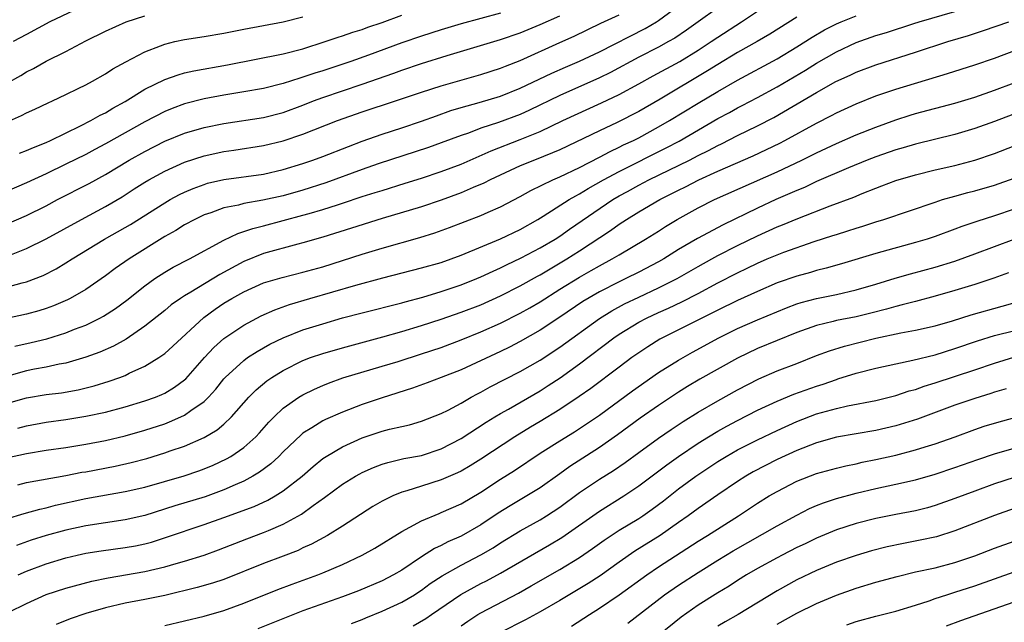
# Model space of a CAD drawing. Units: inches. Extents: x 2589000 to 2592000, y 1488000 to 1491000.
# Drawn here: x 2589800 to 2589900, y 1488250 to 1488311 of the extents above; entities that cross this region are included whole.
import ezdxf

# ---------------------------------------------------------------- set-up
doc = ezdxf.new("R2010")
doc.units = ezdxf.units.IN
doc.header["$MEASUREMENT"] = 0
doc.layers.add('LD25891488_2ft', color=214, linetype='Continuous')

msp = doc.modelspace()

# ---------------------------------------------------------------- linework, layer by layer
at = {"layer": 'LD25891488_2ft'}
for points, elevation in [([(2589799, 1488284.124), (2589800.572, 1488284.572), (2589801, 1488284.672), (2589802.688, 1488285.312), (2589804.01, 1488285.99), (2589805, 1488286.592), (2589805.626, 1488287), (2589808.92, 1488289), (2589811, 1488290.166), (2589811.523, 1488290.477), (2589815, 1488292.688), (2589815.551, 1488293), (2589816.49, 1488293.51), (2589817, 1488293.758), (2589817.869, 1488294.13), (2589819, 1488294.55), (2589819.347, 1488294.653), (2589821, 1488295.036), (2589825, 1488295.585), (2589827, 1488296.038), (2589829, 1488296.658), (2589829.981, 1488297), (2589831, 1488297.378), (2589833.606, 1488298.395), (2589835, 1488298.917), (2589837, 1488299.621), (2589839, 1488300.268), (2589841, 1488300.944), (2589842.503, 1488301.497), (2589843.982, 1488302.018), (2589845, 1488302.334), (2589846.848, 1488302.848), (2589849, 1488303.488), (2589851, 1488304.293), (2589854.196, 1488305.804), (2589855.578, 1488306.422), (2589857, 1488307.029), (2589859, 1488307.981), (2589863.655, 1488310.344), (2589864.798, 1488311), (2589865, 1488311.13), (2589867.505, 1488313)], 11568), ([(2589871, 1488312.435), (2589869.016, 1488311), (2589867.83, 1488310.17), (2589866.638, 1488309.362), (2589866.018, 1488309), (2589865, 1488308.437), (2589863, 1488307.421), (2589860.126, 1488305.874), (2589859, 1488305.326), (2589855, 1488303.537), (2589851.943, 1488302.057), (2589851, 1488301.627), (2589848.801, 1488300.801), (2589847, 1488300.224), (2589845.747, 1488299.747), (2589845, 1488299.495), (2589843, 1488298.738), (2589841.713, 1488298.287), (2589836.622, 1488296.622), (2589835, 1488296.067), (2589831.299, 1488294.701), (2589829, 1488293.956), (2589827, 1488293.389), (2589824.935, 1488292.935), (2589823, 1488292.609), (2589822.456, 1488292.456), (2589821, 1488292.158), (2589819.668, 1488291.668), (2589819, 1488291.451), (2589818.038, 1488291), (2589817, 1488290.451), (2589816.112, 1488289.887), (2589815, 1488289.268), (2589811.405, 1488287), (2589809.982, 1488286.018), (2589809, 1488285.286), (2589807, 1488283.914), (2589805.428, 1488283), (2589805.147, 1488282.853), (2589803.748, 1488282.252), (2589803, 1488281.973), (2589802.255, 1488281.745), (2589801, 1488281.39), (2589799, 1488280.969)], 11566), ([(2589807, 1488312.731), (2589803.377, 1488311), (2589801, 1488309.732), (2589799.664, 1488309)], 11582), ([(2589799.824, 1488278.175), (2589801.468, 1488278.533), (2589803.081, 1488278.919), (2589805, 1488279.52), (2589805.879, 1488279.879), (2589807, 1488280.301), (2589808.437, 1488281), (2589808.806, 1488281.194), (2589810.02, 1488281.98), (2589811.163, 1488282.838), (2589813, 1488284.285), (2589814.004, 1488285), (2589815, 1488285.644), (2589815.853, 1488286.147), (2589817.496, 1488287), (2589821, 1488288.898), (2589822.414, 1488289.586), (2589823, 1488289.764), (2589823.91, 1488290.09), (2589825, 1488290.362), (2589829, 1488291.423), (2589829.609, 1488291.609), (2589831, 1488291.996), (2589832.477, 1488292.477), (2589833, 1488292.63), (2589835, 1488293.308), (2589836.293, 1488293.708), (2589837, 1488293.943), (2589839.348, 1488294.652), (2589841, 1488295.17), (2589843, 1488295.835), (2589845, 1488296.6), (2589848.053, 1488297.947), (2589851, 1488299.082), (2589853, 1488299.896), (2589855.307, 1488301), (2589859.206, 1488302.794), (2589861, 1488303.637), (2589863, 1488304.714), (2589864.465, 1488305.535), (2589867.138, 1488307), (2589869, 1488308.14), (2589870.337, 1488309), (2589871, 1488309.456), (2589873.378, 1488311), (2589875, 1488312.079)], 11564), ([(2589849, 1488311.866), (2589845, 1488310.814), (2589843, 1488310.211), (2589841, 1488309.568), (2589839, 1488308.883), (2589835.637, 1488307.637), (2589833.831, 1488307), (2589831, 1488306.059), (2589830.194, 1488305.806), (2589829, 1488305.391), (2589828.686, 1488305.314), (2589827, 1488304.76), (2589825, 1488304.267), (2589823, 1488303.916), (2589821, 1488303.591), (2589819, 1488303.208), (2589817, 1488302.698), (2589815.754, 1488302.246), (2589815, 1488301.934), (2589813, 1488300.875), (2589809, 1488298.638), (2589807.919, 1488298.081), (2589807, 1488297.581), (2589805, 1488296.576), (2589803, 1488295.625), (2589801, 1488294.707), (2589799, 1488293.826)], 11574), ([(2589799, 1488287.241), (2589801, 1488288.046), (2589803, 1488289.021), (2589806.577, 1488291), (2589809, 1488292.291), (2589810.704, 1488293.296), (2589811.92, 1488294.08), (2589813, 1488294.76), (2589813.409, 1488295), (2589815, 1488295.873), (2589817, 1488296.795), (2589819, 1488297.449), (2589821, 1488297.868), (2589821.996, 1488298.004), (2589825, 1488298.468), (2589827, 1488298.955), (2589829, 1488299.626), (2589832.493, 1488301), (2589835, 1488301.887), (2589838.371, 1488303), (2589841, 1488303.894), (2589843, 1488304.528), (2589847, 1488305.674), (2589849, 1488306.305), (2589849.49, 1488306.51), (2589851, 1488307.09), (2589855, 1488308.906), (2589856.453, 1488309.547), (2589859.146, 1488310.855), (2589861, 1488311.704)], 11570), ([(2589799, 1488272.358), (2589801, 1488272.933), (2589803, 1488273.256), (2589804.554, 1488273.445), (2589806.251, 1488273.749), (2589807.851, 1488274.149), (2589809.381, 1488274.619), (2589810.462, 1488275), (2589811, 1488275.207), (2589811.414, 1488275.414), (2589813, 1488276.127), (2589814.399, 1488277), (2589815, 1488277.43), (2589815.826, 1488278.174), (2589818.945, 1488281.054), (2589820.095, 1488281.905), (2589821, 1488282.509), (2589821.808, 1488283), (2589823, 1488283.673), (2589825, 1488284.567), (2589826.879, 1488285.121), (2589829, 1488285.641), (2589831, 1488286.211), (2589835, 1488287.489), (2589837, 1488288.102), (2589840.828, 1488289.172), (2589842.358, 1488289.642), (2589843.834, 1488290.166), (2589847, 1488291.397), (2589847.73, 1488291.73), (2589849, 1488292.276), (2589851, 1488293.319), (2589852.076, 1488293.923), (2589854.294, 1488295), (2589855, 1488295.304), (2589857, 1488296.269), (2589859, 1488297.297), (2589860.108, 1488297.892), (2589861, 1488298.298), (2589861.462, 1488298.538), (2589862.454, 1488299), (2589863, 1488299.275), (2589865, 1488300.356), (2589866.109, 1488301), (2589869, 1488302.778), (2589871, 1488303.964), (2589873, 1488305.095), (2589877, 1488307.242), (2589879, 1488308.459), (2589880.541, 1488309.459), (2589881.81, 1488310.19), (2589883, 1488310.799), (2589883.467, 1488311), (2589885, 1488311.627)], 11560), ([(2589799, 1488304.765), (2589800.425, 1488305.575), (2589801, 1488305.925), (2589801.72, 1488306.279), (2589803.015, 1488307.015), (2589805, 1488307.999), (2589807, 1488309.068), (2589809, 1488310.052), (2589811.099, 1488311), (2589813, 1488311.62)], 11580), ([(2589799, 1488290.504), (2589801, 1488291.384), (2589803, 1488292.378), (2589804.16, 1488293), (2589807.354, 1488294.646), (2589809, 1488295.55), (2589811.408, 1488297), (2589813, 1488297.89), (2589815, 1488298.913), (2589817, 1488299.731), (2589819, 1488300.314), (2589821, 1488300.723), (2589825, 1488301.328), (2589827, 1488301.838), (2589829, 1488302.581), (2589830.055, 1488303), (2589831, 1488303.349), (2589835, 1488304.689), (2589838.191, 1488305.81), (2589839, 1488306.119), (2589841, 1488306.784), (2589843.582, 1488307.582), (2589849, 1488309.2), (2589851, 1488309.906), (2589853, 1488310.728), (2589855, 1488311.607)], 11572), ([(2589799, 1488300.835), (2589800.495, 1488301.505), (2589801, 1488301.775), (2589801.84, 1488302.16), (2589803.186, 1488302.814), (2589803.626, 1488303), (2589805, 1488303.641), (2589806.245, 1488304.245), (2589807, 1488304.622), (2589807.69, 1488305), (2589809, 1488305.754), (2589809.754, 1488306.247), (2589811.052, 1488306.947), (2589813, 1488307.958), (2589814.569, 1488308.569), (2589815, 1488308.755), (2589816.018, 1488309), (2589817, 1488309.215), (2589819, 1488309.517), (2589821, 1488309.858), (2589823, 1488310.258), (2589827, 1488310.994), (2589829, 1488311.508)], 11578), ([(2589879, 1488311.461), (2589876.252, 1488309.748), (2589874.976, 1488309), (2589873, 1488307.884), (2589871, 1488306.692), (2589869.964, 1488306.036), (2589865.161, 1488303.161), (2589863, 1488301.924), (2589860.821, 1488300.821), (2589859, 1488299.97), (2589855, 1488298.051), (2589854.275, 1488297.725), (2589852.434, 1488297), (2589851, 1488296.408), (2589847.936, 1488295), (2589847.317, 1488294.683), (2589846.22, 1488294.22), (2589845, 1488293.683), (2589843, 1488292.936), (2589841, 1488292.262), (2589837, 1488291.08), (2589833.899, 1488290.101), (2589831, 1488289.208), (2589829, 1488288.617), (2589828.493, 1488288.493), (2589825, 1488287.549), (2589823, 1488286.753), (2589820.572, 1488285.428), (2589817.639, 1488283.639), (2589817, 1488283.271), (2589816.583, 1488283), (2589815.664, 1488282.336), (2589815, 1488281.779), (2589813, 1488280.177), (2589811.115, 1488278.884), (2589809.822, 1488278.178), (2589808.427, 1488277.572), (2589807, 1488277.046), (2589805, 1488276.449), (2589804.331, 1488276.332), (2589803, 1488276.028), (2589801.82, 1488275.82), (2589801, 1488275.653), (2589799, 1488275.108)], 11562), ([(2589800.138, 1488269.862), (2589801, 1488270.108), (2589803, 1488270.479), (2589805, 1488270.752), (2589807, 1488271.072), (2589809, 1488271.493), (2589811, 1488272.011), (2589813, 1488272.614), (2589814.053, 1488273), (2589814.722, 1488273.278), (2589815, 1488273.414), (2589815.995, 1488274.005), (2589817, 1488274.742), (2589817.139, 1488274.862), (2589819.042, 1488277), (2589819.981, 1488278.019), (2589821, 1488278.926), (2589823, 1488280.301), (2589824.769, 1488281.231), (2589826.147, 1488281.853), (2589827.619, 1488282.381), (2589829.679, 1488283), (2589834.352, 1488284.352), (2589837.083, 1488285.083), (2589841, 1488286.084), (2589843, 1488286.649), (2589845, 1488287.382), (2589849, 1488289.031), (2589851, 1488289.983), (2589852.79, 1488291), (2589853.325, 1488291.325), (2589855.957, 1488293), (2589856.613, 1488293.386), (2589857, 1488293.579), (2589857.872, 1488294.128), (2589859.422, 1488295), (2589861, 1488295.854), (2589865.766, 1488298.234), (2589867.073, 1488298.927), (2589871, 1488301.217), (2589872.169, 1488301.831), (2589873, 1488302.29), (2589873.475, 1488302.525), (2589875, 1488303.334), (2589877, 1488304.429), (2589879.887, 1488306.113), (2589881, 1488306.822), (2589883, 1488307.978), (2589885, 1488308.91), (2589887, 1488309.61), (2589888.063, 1488309.937), (2589890.839, 1488310.839), (2589891.362, 1488311), (2589895, 1488312.037)], 11558), ([(2589800.304, 1488297.696), (2589801, 1488297.969), (2589801.703, 1488298.297), (2589803, 1488298.802), (2589803.434, 1488299), (2589806.472, 1488300.472), (2589807.513, 1488301), (2589808.461, 1488301.539), (2589809, 1488301.797), (2589809.747, 1488302.253), (2589811, 1488302.931), (2589813, 1488304.176), (2589815, 1488305.167), (2589816.35, 1488305.65), (2589817, 1488305.824), (2589817.955, 1488306.045), (2589821.342, 1488306.658), (2589827, 1488307.751), (2589829, 1488308.268), (2589831.258, 1488309), (2589832.547, 1488309.453), (2589833, 1488309.586), (2589834.049, 1488309.951), (2589835, 1488310.239), (2589835.55, 1488310.45), (2589837, 1488310.945), (2589839, 1488311.669)], 11576), ([(2589799, 1488266.859), (2589801, 1488267.284), (2589803, 1488267.618), (2589805, 1488267.918), (2589807, 1488268.241), (2589809, 1488268.621), (2589811, 1488269.082), (2589813, 1488269.652), (2589815, 1488270.315), (2589815.501, 1488270.499), (2589816.626, 1488271), (2589817, 1488271.176), (2589817.647, 1488271.647), (2589819, 1488272.569), (2589819.445, 1488273), (2589820.184, 1488273.816), (2589821, 1488274.852), (2589821.131, 1488275), (2589823, 1488276.729), (2589823.383, 1488277), (2589824.364, 1488277.636), (2589825.651, 1488278.35), (2589827, 1488279.009), (2589829, 1488279.808), (2589831, 1488280.435), (2589833, 1488281.018), (2589835, 1488281.553), (2589839, 1488282.548), (2589839.347, 1488282.653), (2589841.127, 1488283.127), (2589843, 1488283.687), (2589845, 1488284.364), (2589846.601, 1488285), (2589847, 1488285.169), (2589848.238, 1488285.762), (2589849, 1488286.088), (2589849.599, 1488286.402), (2589851.094, 1488287.094), (2589853, 1488288.105), (2589854.512, 1488289), (2589855, 1488289.316), (2589855.983, 1488290.017), (2589860.369, 1488293), (2589861, 1488293.377), (2589861.841, 1488293.841), (2589863, 1488294.478), (2589864.003, 1488295), (2589868.126, 1488297), (2589869, 1488297.455), (2589870.039, 1488297.961), (2589871, 1488298.485), (2589871.354, 1488298.646), (2589873, 1488299.485), (2589875, 1488300.463), (2589876.671, 1488301.329), (2589881, 1488303.859), (2589882.954, 1488304.954), (2589884.39, 1488305.61), (2589885, 1488305.908), (2589887, 1488306.662), (2589891, 1488307.933), (2589894.279, 1488309), (2589896.377, 1488309.623), (2589897.887, 1488310.113), (2589900.456, 1488311)], 11556), ([(2589800.121, 1488264.121), (2589801, 1488264.343), (2589805, 1488265.074), (2589806.608, 1488265.392), (2589807, 1488265.455), (2589809.979, 1488266.021), (2589811.616, 1488266.384), (2589813.194, 1488266.806), (2589815, 1488267.347), (2589815.55, 1488267.55), (2589817, 1488268.041), (2589819, 1488268.926), (2589820.308, 1488269.692), (2589821, 1488270.279), (2589821.775, 1488271), (2589823.528, 1488273), (2589824.252, 1488273.748), (2589825.34, 1488274.66), (2589825.844, 1488275), (2589827, 1488275.709), (2589829, 1488276.71), (2589829.755, 1488277), (2589831, 1488277.431), (2589833, 1488277.997), (2589837.098, 1488279.098), (2589839, 1488279.635), (2589841, 1488280.243), (2589843, 1488280.902), (2589845, 1488281.593), (2589847, 1488282.359), (2589849, 1488283.245), (2589851, 1488284.272), (2589852.736, 1488285.264), (2589853, 1488285.399), (2589855.726, 1488287), (2589857, 1488287.813), (2589860.123, 1488289.877), (2589861, 1488290.518), (2589861.745, 1488291), (2589863, 1488291.766), (2589865.116, 1488293), (2589867, 1488293.95), (2589867.71, 1488294.29), (2589869.086, 1488295), (2589871, 1488295.869), (2589874.566, 1488297.433), (2589875.926, 1488298.074), (2589877.269, 1488298.731), (2589877.785, 1488299), (2589881, 1488300.753), (2589882.494, 1488301.506), (2589883, 1488301.781), (2589885, 1488302.698), (2589887, 1488303.501), (2589889, 1488304.198), (2589894.242, 1488305.758), (2589897, 1488306.651), (2589899, 1488307.34), (2589903.451, 1488309)], 11554), ([(2589799, 1488260.665), (2589800.78, 1488261.22), (2589802.343, 1488261.657), (2589803, 1488261.794), (2589803.951, 1488262.049), (2589807, 1488262.723), (2589811, 1488263.436), (2589813, 1488263.891), (2589816.979, 1488265.021), (2589818.471, 1488265.529), (2589819, 1488265.728), (2589819.895, 1488266.105), (2589821.254, 1488266.746), (2589821.684, 1488267), (2589823, 1488267.902), (2589824.231, 1488269), (2589824.604, 1488269.396), (2589825.542, 1488270.459), (2589826.07, 1488271), (2589827, 1488271.883), (2589828.591, 1488273), (2589829, 1488273.248), (2589830.177, 1488273.823), (2589831, 1488274.191), (2589831.578, 1488274.422), (2589833.047, 1488274.953), (2589837, 1488276.123), (2589838.623, 1488276.623), (2589841, 1488277.373), (2589843, 1488278.039), (2589845, 1488278.793), (2589847, 1488279.605), (2589849, 1488280.494), (2589851, 1488281.499), (2589851.962, 1488282.038), (2589853, 1488282.662), (2589855, 1488283.93), (2589857, 1488285.163), (2589858.184, 1488285.816), (2589859, 1488286.302), (2589860.303, 1488287), (2589861, 1488287.426), (2589863.678, 1488289), (2589865, 1488289.823), (2589865.71, 1488290.29), (2589866.876, 1488291), (2589869, 1488292.17), (2589870.647, 1488293), (2589877, 1488295.813), (2589879.489, 1488297), (2589881, 1488297.754), (2589883, 1488298.697), (2589885, 1488299.563), (2589887, 1488300.345), (2589889, 1488301.07), (2589890.459, 1488301.541), (2589891, 1488301.709), (2589895, 1488302.782), (2589897, 1488303.39), (2589899, 1488304.072), (2589901, 1488304.838)], 11552), ([(2589903, 1488302.415), (2589899, 1488300.907), (2589897, 1488300.209), (2589895, 1488299.606), (2589891, 1488298.613), (2589889.758, 1488298.242), (2589889, 1488298.034), (2589887, 1488297.347), (2589886.106, 1488297), (2589884.224, 1488296.224), (2589881, 1488294.827), (2589879.755, 1488294.245), (2589879, 1488293.939), (2589876.879, 1488293), (2589875, 1488292.145), (2589871.534, 1488290.466), (2589868.923, 1488289.076), (2589867, 1488287.939), (2589865.525, 1488287), (2589865, 1488286.698), (2589863, 1488285.653), (2589861.698, 1488285), (2589861, 1488284.68), (2589859, 1488283.669), (2589857.318, 1488282.682), (2589855, 1488281.098), (2589853, 1488279.779), (2589851, 1488278.636), (2589849.922, 1488278.078), (2589849, 1488277.627), (2589845, 1488275.781), (2589843, 1488274.987), (2589841.554, 1488274.446), (2589840.079, 1488273.921), (2589837, 1488272.945), (2589835, 1488272.25), (2589833, 1488271.482), (2589831.263, 1488270.737), (2589831, 1488270.6), (2589829.885, 1488269.885), (2589829, 1488269.35), (2589828.804, 1488269.196), (2589827, 1488267.459), (2589826.548, 1488267), (2589825.744, 1488266.256), (2589824.597, 1488265.403), (2589823.918, 1488265), (2589823, 1488264.503), (2589822.132, 1488264.132), (2589821, 1488263.613), (2589819.086, 1488262.914), (2589816.016, 1488261.984), (2589813, 1488261.035), (2589811, 1488260.567), (2589807, 1488259.968), (2589805, 1488259.534), (2589803, 1488258.988), (2589801.487, 1488258.513), (2589800.006, 1488257.994)], 11550), ([(2589800.169, 1488255), (2589801, 1488255.369), (2589803, 1488256.125), (2589805, 1488256.727), (2589806.139, 1488257), (2589807, 1488257.194), (2589808.552, 1488257.447), (2589811, 1488257.771), (2589812.049, 1488257.951), (2589813, 1488258.158), (2589813.668, 1488258.332), (2589815.184, 1488258.816), (2589819, 1488260.093), (2589821, 1488260.799), (2589824.068, 1488261.932), (2589825.432, 1488262.568), (2589826.18, 1488263), (2589827, 1488263.511), (2589828.905, 1488265), (2589830.014, 1488265.986), (2589831, 1488266.778), (2589831.331, 1488267), (2589833, 1488267.981), (2589835, 1488268.873), (2589837, 1488269.55), (2589837.749, 1488269.749), (2589839, 1488270.043), (2589839.79, 1488270.21), (2589841, 1488270.554), (2589843, 1488271.345), (2589843.699, 1488271.699), (2589845, 1488272.393), (2589846.041, 1488273), (2589846.658, 1488273.342), (2589847, 1488273.51), (2589847.957, 1488274.043), (2589851, 1488275.597), (2589853, 1488276.752), (2589855, 1488278.065), (2589859, 1488280.971), (2589860.251, 1488281.749), (2589861.556, 1488282.444), (2589863, 1488283.135), (2589865, 1488284.06), (2589866.876, 1488285), (2589869, 1488286.24), (2589870.386, 1488287), (2589871, 1488287.335), (2589873, 1488288.351), (2589875, 1488289.331), (2589877, 1488290.233), (2589877.555, 1488290.445), (2589879.105, 1488291.105), (2589882.366, 1488292.366), (2589884.753, 1488293.247), (2589885.611, 1488293.611), (2589887, 1488294.161), (2589887.615, 1488294.385), (2589889, 1488294.923), (2589891, 1488295.51), (2589893, 1488296.003), (2589895, 1488296.463), (2589897, 1488296.984), (2589899, 1488297.669), (2589903, 1488299.218)], 11548), ([(2589799.215, 1488251.215), (2589801, 1488252.098), (2589803, 1488253.003), (2589805, 1488253.674), (2589807.635, 1488254.364), (2589809.289, 1488254.711), (2589813, 1488255.335), (2589815, 1488255.806), (2589816.147, 1488256.147), (2589817, 1488256.38), (2589818.987, 1488257.013), (2589820.443, 1488257.557), (2589823.33, 1488258.671), (2589825, 1488259.28), (2589825.512, 1488259.512), (2589827, 1488260.133), (2589828.834, 1488261.166), (2589830.041, 1488262.041), (2589831.175, 1488262.825), (2589833, 1488264.187), (2589834.316, 1488265), (2589834.752, 1488265.249), (2589835, 1488265.372), (2589836.126, 1488265.874), (2589837, 1488266.201), (2589837.603, 1488266.397), (2589839.224, 1488266.776), (2589841, 1488267.107), (2589843, 1488267.757), (2589845, 1488268.818), (2589847.533, 1488270.467), (2589848.413, 1488271), (2589849, 1488271.351), (2589849.79, 1488271.79), (2589853, 1488273.64), (2589853.835, 1488274.165), (2589855.04, 1488274.961), (2589857, 1488276.37), (2589860.469, 1488279), (2589861, 1488279.363), (2589863, 1488280.588), (2589863.76, 1488281), (2589865, 1488281.581), (2589865.986, 1488282.014), (2589867.342, 1488282.658), (2589869, 1488283.509), (2589871, 1488284.578), (2589873, 1488285.605), (2589873.951, 1488286.049), (2589875, 1488286.569), (2589876.004, 1488287), (2589877, 1488287.424), (2589877.686, 1488287.686), (2589880.753, 1488288.753), (2589882.641, 1488289.359), (2589883, 1488289.487), (2589884.16, 1488289.84), (2589885, 1488290.124), (2589885.678, 1488290.322), (2589887, 1488290.755), (2589887.804, 1488291), (2589893, 1488292.76), (2589893.735, 1488293), (2589895, 1488293.365), (2589896.29, 1488293.71), (2589897, 1488293.882), (2589899, 1488294.451), (2589901, 1488295.169)], 11546), ([(2589901, 1488292.036), (2589899, 1488291.36), (2589897.204, 1488290.796), (2589895.71, 1488290.29), (2589895, 1488290.009), (2589893, 1488289.272), (2589892.182, 1488289), (2589891, 1488288.648), (2589887, 1488287.535), (2589883.508, 1488286.492), (2589881.954, 1488286.046), (2589881, 1488285.812), (2589880.378, 1488285.622), (2589879, 1488285.256), (2589877, 1488284.567), (2589875, 1488283.707), (2589873, 1488282.783), (2589871, 1488281.808), (2589870.471, 1488281.529), (2589869.37, 1488281), (2589867, 1488279.818), (2589865.135, 1488278.865), (2589863.902, 1488278.098), (2589863, 1488277.494), (2589862.301, 1488277), (2589861, 1488276.042), (2589858.124, 1488273.876), (2589856.949, 1488273.051), (2589855, 1488271.763), (2589853, 1488270.543), (2589852.03, 1488269.97), (2589850.462, 1488269), (2589847, 1488266.73), (2589845.939, 1488266.061), (2589845, 1488265.516), (2589844.656, 1488265.344), (2589843, 1488264.619), (2589841, 1488263.999), (2589839.519, 1488263.519), (2589839, 1488263.38), (2589838.08, 1488263), (2589837, 1488262.457), (2589836.079, 1488261.921), (2589833, 1488259.926), (2589831.479, 1488259), (2589829.877, 1488258.123), (2589829, 1488257.734), (2589828.512, 1488257.488), (2589827, 1488256.893), (2589825, 1488256.146), (2589821, 1488254.551), (2589819.837, 1488254.163), (2589818.279, 1488253.721), (2589815, 1488252.934), (2589813, 1488252.512), (2589811, 1488252.125), (2589809, 1488251.664), (2589807, 1488251.101), (2589805.431, 1488250.569), (2589804.01, 1488249.99)], 11544), ([(2589815, 1488249.894), (2589817, 1488250.336), (2589819, 1488250.823), (2589821, 1488251.402), (2589823, 1488252.125), (2589826.467, 1488253.533), (2589827.918, 1488254.082), (2589830.493, 1488255), (2589831, 1488255.198), (2589833, 1488256.046), (2589835, 1488256.985), (2589836.284, 1488257.716), (2589839, 1488259.406), (2589839.823, 1488259.823), (2589841, 1488260.477), (2589842.772, 1488261.228), (2589843, 1488261.306), (2589845, 1488262.209), (2589847, 1488263.384), (2589849, 1488264.684), (2589850.423, 1488265.577), (2589853, 1488267.313), (2589855, 1488268.581), (2589856.501, 1488269.499), (2589857.713, 1488270.287), (2589859, 1488271.167), (2589862.365, 1488273.635), (2589865, 1488275.493), (2589867, 1488276.761), (2589868.433, 1488277.568), (2589871.087, 1488279), (2589873, 1488279.953), (2589875, 1488280.832), (2589877.946, 1488282.054), (2589879, 1488282.442), (2589879.421, 1488282.579), (2589881, 1488282.997), (2589883, 1488283.411), (2589885, 1488283.869), (2589887, 1488284.44), (2589888.959, 1488285.041), (2589890.506, 1488285.493), (2589893, 1488286.167), (2589895, 1488286.782), (2589897, 1488287.513), (2589899, 1488288.271), (2589901, 1488288.996)], 11542), ([(2589900.414, 1488285.586), (2589898.942, 1488285.058), (2589897, 1488284.409), (2589895, 1488283.785), (2589893, 1488283.212), (2589891, 1488282.701), (2589889.665, 1488282.335), (2589889, 1488282.195), (2589888.078, 1488281.922), (2589886.485, 1488281.515), (2589885, 1488281.151), (2589883, 1488280.753), (2589882.657, 1488280.656), (2589881, 1488280.265), (2589879, 1488279.543), (2589875, 1488277.911), (2589873, 1488276.954), (2589869.182, 1488274.818), (2589867.927, 1488274.073), (2589867, 1488273.494), (2589865, 1488272.17), (2589863.133, 1488270.867), (2589860.824, 1488269.176), (2589859, 1488267.905), (2589856.02, 1488265.98), (2589855, 1488265.239), (2589853, 1488263.836), (2589851.663, 1488263), (2589849.988, 1488262.012), (2589848.763, 1488261.238), (2589847, 1488260.081), (2589845, 1488258.931), (2589843.659, 1488258.341), (2589843, 1488257.989), (2589842.318, 1488257.682), (2589841, 1488256.844), (2589839, 1488255.497), (2589838.16, 1488255), (2589837, 1488254.398), (2589834.607, 1488253.393), (2589833, 1488252.796), (2589829, 1488251.365), (2589824.443, 1488249.558)], 11540), ([(2589833.922, 1488250.077), (2589835, 1488250.487), (2589835.348, 1488250.652), (2589837, 1488251.321), (2589839, 1488252.238), (2589840.291, 1488253), (2589840.719, 1488253.281), (2589841, 1488253.465), (2589841.882, 1488254.117), (2589843.084, 1488254.916), (2589845, 1488255.988), (2589847, 1488257.027), (2589848.247, 1488257.754), (2589849, 1488258.235), (2589851, 1488259.452), (2589853, 1488260.589), (2589853.658, 1488261), (2589855, 1488261.876), (2589857, 1488263.331), (2589859, 1488264.684), (2589860.419, 1488265.581), (2589861.61, 1488266.39), (2589863, 1488267.384), (2589865, 1488268.846), (2589866.27, 1488269.731), (2589867.474, 1488270.526), (2589869, 1488271.475), (2589871, 1488272.641), (2589873, 1488273.739), (2589875.146, 1488274.853), (2589877, 1488275.653), (2589879, 1488276.421), (2589881, 1488277.212), (2589882.297, 1488277.703), (2589883.823, 1488278.177), (2589887, 1488278.991), (2589889.528, 1488279.528), (2589891, 1488279.782), (2589893, 1488280.224), (2589894.744, 1488280.744), (2589896.653, 1488281.347), (2589899.794, 1488282.206), (2589901.346, 1488282.654)], 11538), ([(2589840.166, 1488249.835), (2589841.423, 1488250.577), (2589842.006, 1488251), (2589844.967, 1488253.033), (2589847, 1488254.119), (2589847.587, 1488254.413), (2589849, 1488255.166), (2589853.961, 1488258.039), (2589855.201, 1488258.799), (2589859, 1488261.456), (2589861.485, 1488263), (2589863, 1488264.007), (2589865.849, 1488266.151), (2589867.012, 1488266.988), (2589869, 1488268.338), (2589870.061, 1488269), (2589871, 1488269.569), (2589871.92, 1488270.08), (2589873, 1488270.653), (2589875, 1488271.669), (2589877, 1488272.605), (2589878.7, 1488273.3), (2589881, 1488274.129), (2589881.668, 1488274.332), (2589883, 1488274.801), (2589883.16, 1488274.84), (2589885, 1488275.424), (2589887, 1488275.945), (2589889, 1488276.384), (2589890.731, 1488276.731), (2589893, 1488277.292), (2589895, 1488277.922), (2589897.283, 1488278.717), (2589899, 1488279.234), (2589903, 1488280.237)], 11536), ([(2589845, 1488249.838), (2589845.671, 1488250.329), (2589846.704, 1488251), (2589847, 1488251.177), (2589850.832, 1488253.168), (2589852.114, 1488253.886), (2589855, 1488255.551), (2589857, 1488256.766), (2589858.316, 1488257.683), (2589859.475, 1488258.525), (2589860.188, 1488259), (2589861, 1488259.523), (2589863, 1488260.729), (2589863.408, 1488261), (2589864.346, 1488261.655), (2589865.483, 1488262.517), (2589867, 1488263.703), (2589868.779, 1488265), (2589871, 1488266.493), (2589871.826, 1488267), (2589873, 1488267.667), (2589875, 1488268.677), (2589877, 1488269.638), (2589879, 1488270.54), (2589881, 1488271.296), (2589883, 1488271.854), (2589884.108, 1488272.109), (2589887, 1488272.676), (2589889, 1488273.17), (2589890.373, 1488273.627), (2589891, 1488273.79), (2589891.883, 1488274.117), (2589893, 1488274.461), (2589897, 1488275.78), (2589899, 1488276.458), (2589900.948, 1488277.052)], 11534), ([(2589900.172, 1488273.828), (2589899, 1488273.498), (2589898.63, 1488273.37), (2589897, 1488272.881), (2589895, 1488272.205), (2589891.215, 1488270.785), (2589889, 1488270.093), (2589887, 1488269.631), (2589883, 1488268.94), (2589881, 1488268.39), (2589879, 1488267.615), (2589877, 1488266.68), (2589874.575, 1488265.425), (2589873.837, 1488265), (2589873, 1488264.475), (2589871, 1488263.119), (2589869, 1488261.739), (2589867.984, 1488261), (2589867, 1488260.317), (2589865.163, 1488259), (2589862.61, 1488257.39), (2589861, 1488256.286), (2589859.083, 1488254.917), (2589857.867, 1488254.133), (2589855, 1488252.427), (2589853, 1488251.258), (2589851.54, 1488250.46), (2589849, 1488249.155)], 11532), ([(2589856.189, 1488249.811), (2589858.007, 1488251), (2589859, 1488251.624), (2589861, 1488252.984), (2589863.805, 1488255), (2589865, 1488255.805), (2589869, 1488258.416), (2589869.951, 1488259), (2589873.102, 1488261), (2589875, 1488262.26), (2589876.203, 1488263), (2589877, 1488263.461), (2589879, 1488264.49), (2589881, 1488265.259), (2589883, 1488265.812), (2589883.945, 1488266.054), (2589885, 1488266.266), (2589885.591, 1488266.409), (2589887, 1488266.691), (2589889, 1488267.138), (2589891, 1488267.663), (2589891.978, 1488267.978), (2589893, 1488268.285), (2589895.01, 1488269), (2589897, 1488269.734), (2589897.946, 1488270.053), (2589899, 1488270.376), (2589901.304, 1488271)], 11530), ([(2589861.879, 1488250.12), (2589865.603, 1488253), (2589867, 1488253.964), (2589869, 1488255.247), (2589871, 1488256.489), (2589872.563, 1488257.437), (2589877, 1488259.962), (2589879, 1488261.062), (2589880.282, 1488261.718), (2589881, 1488262.024), (2589881.698, 1488262.302), (2589883, 1488262.723), (2589885, 1488263.277), (2589887, 1488263.759), (2589889, 1488264.189), (2589891, 1488264.643), (2589893, 1488265.208), (2589895, 1488265.871), (2589897.309, 1488266.691), (2589899, 1488267.267), (2589901, 1488267.848)], 11528), ([(2589901, 1488264.876), (2589899, 1488264.223), (2589897, 1488263.487), (2589895, 1488262.728), (2589893, 1488262.016), (2589892.206, 1488261.794), (2589891, 1488261.491), (2589889, 1488261.113), (2589887, 1488260.713), (2589885, 1488260.202), (2589883, 1488259.565), (2589881, 1488258.731), (2589879.842, 1488258.158), (2589879, 1488257.762), (2589877.496, 1488257), (2589877, 1488256.744), (2589875, 1488255.642), (2589873.901, 1488255), (2589873, 1488254.435), (2589872.133, 1488253.867), (2589871, 1488253.195), (2589869, 1488251.943), (2589867.268, 1488250.732), (2589865, 1488248.863)], 11526), ([(2589901, 1488261.741), (2589899, 1488261.017), (2589895, 1488259.462), (2589893.13, 1488258.87), (2589891.492, 1488258.508), (2589889.806, 1488258.195), (2589888.155, 1488257.845), (2589886.568, 1488257.432), (2589885, 1488256.971), (2589883, 1488256.284), (2589881.79, 1488255.79), (2589881, 1488255.463), (2589879, 1488254.509), (2589877, 1488253.387), (2589873.068, 1488251), (2589871.744, 1488250.256), (2589871, 1488249.797)], 11524), ([(2589877, 1488250.009), (2589879, 1488251.134), (2589881, 1488252.112), (2589883, 1488252.949), (2589885, 1488253.654), (2589887, 1488254.251), (2589889.143, 1488254.857), (2589891, 1488255.298), (2589893, 1488255.728), (2589895, 1488256.258), (2589897, 1488256.948), (2589899, 1488257.721), (2589901, 1488258.417)], 11522), ([(2589884.046, 1488249.954), (2589885, 1488250.292), (2589887, 1488250.83), (2589889, 1488251.33), (2589891, 1488251.943), (2589892.385, 1488252.385), (2589893, 1488252.609), (2589894.195, 1488253), (2589895, 1488253.242), (2589897, 1488253.897), (2589899, 1488254.619), (2589901, 1488255.317)], 11520), ([(2589894.153, 1488249.847), (2589895.601, 1488250.4), (2589901, 1488252.286)], 11518)]:
    msp.add_lwpolyline(points, dxfattribs=dict(at, elevation=elevation))

doc.saveas('drawing.dxf')
